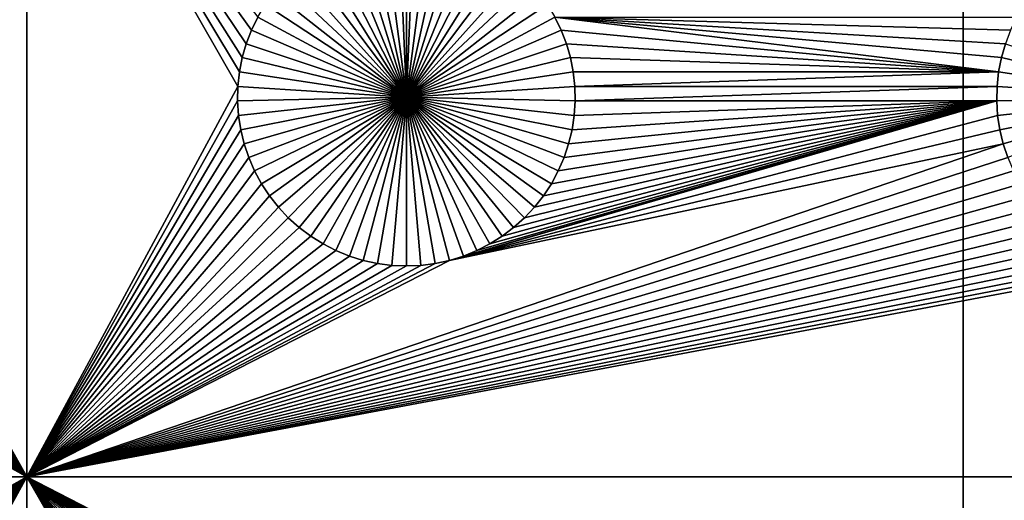
# Model space of a CAD drawing. Extents: x -150 to 150, y -120 to 120.
# Drawn here: x 97 to 117, y -68 to -58 of the extents above; entities that cross this region are included whole.
import ezdxf

# ---------------------------------------------------------------- set-up
doc = ezdxf.new("R2010")
doc.units = 0
doc.header["$MEASUREMENT"] = 0
doc.layers.add('L1', color=7, linetype='Continuous')
doc.layers.add('L2', color=7, linetype='Continuous')

msp = doc.modelspace()

# ---------------------------------------------------------------- linework, layer by layer
at = {"layer": 'L1', "color": 7}
for points in [[(116, -101, 4.3), (116, 101, 4.3), (-116, -101, 4.3)], [(-116, -101, 4.3), (116, 101, 4.3), (-116, 101, 4.3)], [(116, -101, 4.3), (131, -86, 4.3), (116, 101, 4.3)], [(116, 101, 4.3), (131, -86, 4.3), (131, 86, 4.3)], [(93.06066, -58.67397, 2), (92.93534, -58.41577, 2), (97.5, -52.5, 2)], [(97.5, -52.5, 2), (93.16332, -58.94199, 2), (93.06066, -58.67397, 2)], [(97.5, -52.5, 2), (93.24256, -59.21784, 2), (93.16332, -58.94199, 2)], [(93.29779, -59.49948, 2), (93.24256, -59.21784, 2), (97.5, -52.5, 2)], [(97.5, -52.5, 2), (93.32862, -59.78483, 2), (93.29779, -59.49948, 2)], [(97.5, -52.5, 2), (93.33479, -60.07177, 2), (93.32862, -59.78483, 2)], [(97.5, -67.5, 2), (93.33479, -60.07177, 2), (97.5, -52.5, 2)], [(102.0647, -58.41577, 2), (101.9393, -58.67397, 2), (97.5, -52.5, 2)], [(97.5, -52.5, 2), (101.9393, -58.67397, 2), (101.8367, -58.94199, 2)], [(97.5, -52.5, 2), (101.8367, -58.94199, 2), (101.7574, -59.21784, 2)], [(101.7574, -59.21784, 2), (101.7022, -59.49948, 2), (97.5, -52.5, 2)], [(97.5, -52.5, 2), (101.7022, -59.49948, 2), (101.6714, -59.78483, 2)], [(97.5, -52.5, 2), (101.6714, -59.78483, 2), (97.5, -67.5, 2)], [(104.0103, -56.81465, -3), (104.2878, -56.74136, -3), (105, -60, -3)], [(105, -60, -3), (104.2878, -56.74136, -3), (104.5706, -56.6922, -3)], [(105, -60, -3), (104.5706, -56.6922, -3), (104.8565, -56.66753, -3)], [(105, -56.66444, -3), (105, -60, -3), (104.8565, -56.66753, -3)], [(105, -56.66444, -3), (105.1435, -56.66753, -3), (105, -60, -3)], [(105.1435, -56.66753, -3), (105.4294, -56.6922, -3), (105, -60, -3)], [(105, -60, -3), (105.4294, -56.6922, -3), (105.7122, -56.74136, -3)], [(105, -60, -3), (105.7122, -56.74136, -3), (105.9897, -56.81465, -3)], [(105, -60, -3), (103.4793, -57.03126, -3), (103.7401, -56.91152, -3)], [(105, -60, -3), (103.7401, -56.91152, -3), (104.0103, -56.81465, -3)], [(105.9897, -56.81465, -3), (106.2599, -56.91152, -3), (105, -60, -3)], [(105, -60, -3), (106.2599, -56.91152, -3), (106.5207, -57.03126, -3)], [(105, -60, -3), (102.9932, -57.33562, -3), (103.2297, -57.17297, -3)], [(103.2297, -57.17297, -3), (103.4793, -57.03126, -3), (105, -60, -3)], [(105, -60, -3), (106.5207, -57.03126, -3), (106.7703, -57.17297, -3)], [(106.7703, -57.17297, -3), (107.0068, -57.33562, -3), (105, -60, -3)], [(105, -60, -3), (102.7716, -57.51799, -3), (102.9932, -57.33562, -3)], [(105, -60, -3), (107.0068, -57.33562, -3), (107.2284, -57.51799, -3)], [(102.5665, -57.71874, -3), (102.7716, -57.51799, -3), (105, -60, -3)], [(105, -60, -3), (107.2284, -57.51799, -3), (107.4335, -57.71874, -3)], [(105, -60, -3), (102.3794, -57.93638, -3), (102.5665, -57.71874, -3)], [(107.4335, -57.71874, -3), (107.6206, -57.93638, -3), (105, -60, -3)], [(105, -60, -3), (102.2117, -58.1693, -3), (102.3794, -57.93638, -3)], [(105, -60, -3), (107.6206, -57.93638, -3), (107.7883, -58.1693, -3)], [(102.0647, -58.41577, -3), (102.2117, -58.1693, -3), (105, -60, -3)], [(105, -60, -3), (107.7883, -58.1693, -3), (107.9353, -58.41577, -3)], [(102.0647, -58.41577, 2), (102.0647, -58.41577, -3), (101.9393, -58.67397, -3)], [(102.0647, -58.41577, 2), (101.9393, -58.67397, -3), (101.9393, -58.67397, 2)], [(105, -60, -3), (101.9393, -58.67397, -3), (102.0647, -58.41577, -3)], [(107.9353, -58.41577, -3), (108.0607, -58.67397, -3), (105, -60, -3)], [(107.9353, -58.41577, 2), (117.0647, -58.41577, 2), (116.9393, -58.67397, 2)], [(107.9353, -58.41577, 2), (116.9393, -58.67397, 2), (116.8367, -58.94199, 2)], [(116.8367, -58.94199, 2), (116.7574, -59.21784, 2), (107.9353, -58.41577, 2)], [(107.9353, -58.41577, 2), (116.7574, -59.21784, 2), (116.7022, -59.49948, 2)], [(107.9353, -58.41577, 2), (116.7022, -59.49948, 2), (108.0607, -58.67397, 2)], [(108.0607, -58.67397, 2), (108.0607, -58.67397, -3), (107.9353, -58.41577, -3)], [(108.0607, -58.67397, 2), (107.9353, -58.41577, -3), (107.9353, -58.41577, 2)], [(101.9393, -58.67397, 2), (101.9393, -58.67397, -3), (101.8367, -58.94199, -3)], [(101.9393, -58.67397, 2), (101.8367, -58.94199, -3), (101.8367, -58.94199, 2)], [(105, -60, -3), (101.8367, -58.94199, -3), (101.9393, -58.67397, -3)], [(105, -60, -3), (108.0607, -58.67397, -3), (108.1633, -58.94199, -3)], [(108.0607, -58.67397, 2), (116.7022, -59.49948, 2), (108.1633, -58.94199, 2)], [(108.1633, -58.94199, 2), (108.1633, -58.94199, -3), (108.0607, -58.67397, -3)], [(108.1633, -58.94199, 2), (108.0607, -58.67397, -3), (108.0607, -58.67397, 2)], [(101.8367, -58.94199, 2), (101.8367, -58.94199, -3), (101.7574, -59.21784, -3)], [(101.8367, -58.94199, 2), (101.7574, -59.21784, -3), (101.7574, -59.21784, 2)], [(101.7574, -59.21784, -3), (101.8367, -58.94199, -3), (105, -60, -3)], [(105, -60, -3), (108.1633, -58.94199, -3), (108.2426, -59.21784, -3)], [(116.7022, -59.49948, 2), (108.2426, -59.21784, 2), (108.1633, -58.94199, 2)], [(108.2426, -59.21784, 2), (108.2426, -59.21784, -3), (108.1633, -58.94199, -3)], [(108.2426, -59.21784, 2), (108.1633, -58.94199, -3), (108.1633, -58.94199, 2)], [(116.8367, -58.94199, 2), (116.8367, -58.94199, -3), (116.7574, -59.21784, -3)], [(116.8367, -58.94199, 2), (116.7574, -59.21784, -3), (116.7574, -59.21784, 2)], [(116.7574, -59.21784, -3), (116.8367, -58.94199, -3), (120, -60, -3)], [(101.7574, -59.21784, 2), (101.7574, -59.21784, -3), (101.7022, -59.49948, -3)], [(101.7574, -59.21784, 2), (101.7022, -59.49948, -3), (101.7022, -59.49948, 2)], [(105, -60, -3), (101.7022, -59.49948, -3), (101.7574, -59.21784, -3)], [(108.2426, -59.21784, -3), (108.2978, -59.49948, -3), (105, -60, -3)], [(116.7022, -59.49948, 2), (108.2978, -59.49948, 2), (108.2426, -59.21784, 2)], [(108.2978, -59.49948, 2), (108.2978, -59.49948, -3), (108.2426, -59.21784, -3)], [(108.2978, -59.49948, 2), (108.2426, -59.21784, -3), (108.2426, -59.21784, 2)], [(116.7574, -59.21784, 2), (116.7574, -59.21784, -3), (116.7022, -59.49948, -3)], [(116.7574, -59.21784, 2), (116.7022, -59.49948, -3), (116.7022, -59.49948, 2)], [(120, -60, -3), (116.7022, -59.49948, -3), (116.7574, -59.21784, -3)], [(101.7022, -59.49948, 2), (101.7022, -59.49948, -3), (101.6714, -59.78483, -3)], [(101.7022, -59.49948, 2), (101.6714, -59.78483, -3), (101.6714, -59.78483, 2)], [(105, -60, -3), (101.6714, -59.78483, -3), (101.7022, -59.49948, -3)], [(105, -60, -3), (108.2978, -59.49948, -3), (108.3286, -59.78483, -3)], [(116.7022, -59.49948, 2), (108.3286, -59.78483, 2), (108.2978, -59.49948, 2)], [(108.3286, -59.78483, 2), (108.3286, -59.78483, -3), (108.2978, -59.49948, -3)], [(108.3286, -59.78483, 2), (108.2978, -59.49948, -3), (108.2978, -59.49948, 2)], [(116.6714, -59.78483, 2), (108.3286, -59.78483, 2), (116.7022, -59.49948, 2)], [(116.7022, -59.49948, 2), (116.7022, -59.49948, -3), (116.6714, -59.78483, -3)], [(116.7022, -59.49948, 2), (116.6714, -59.78483, -3), (116.6714, -59.78483, 2)], [(120, -60, -3), (116.6714, -59.78483, -3), (116.7022, -59.49948, -3)], [(97.5, -67.5, 2), (101.6714, -59.78483, 2), (101.6652, -60.07177, 2)], [(101.6714, -59.78483, 2), (101.6714, -59.78483, -3), (101.6652, -60.07177, -3)], [(101.6714, -59.78483, 2), (101.6652, -60.07177, -3), (101.6652, -60.07177, 2)], [(101.6652, -60.07177, -3), (101.6714, -59.78483, -3), (105, -60, -3)], [(105, -60, -3), (108.3286, -59.78483, -3), (108.3348, -60.07177, -3)], [(116.6714, -59.78483, 2), (108.3348, -60.07177, 2), (108.3286, -59.78483, 2)], [(108.3348, -60.07177, 2), (108.3348, -60.07177, -3), (108.3286, -59.78483, -3)], [(108.3348, -60.07177, 2), (108.3286, -59.78483, -3), (108.3286, -59.78483, 2)], [(116.6652, -60.07177, 2), (108.3348, -60.07177, 2), (116.6714, -59.78483, 2)], [(116.6714, -59.78483, 2), (116.6714, -59.78483, -3), (116.6652, -60.07177, -3)], [(116.6714, -59.78483, 2), (116.6652, -60.07177, -3), (116.6652, -60.07177, 2)], [(116.6652, -60.07177, -3), (116.6714, -59.78483, -3), (120, -60, -3)], [(97.5, -67.5, 2), (93.31628, -60.35818, 2), (93.33479, -60.07177, 2)], [(97.5, -67.5, 2), (101.6652, -60.07177, 2), (101.6837, -60.35818, 2)], [(105, -60, -3), (101.6837, -60.35818, -3), (101.6652, -60.07177, -3)], [(101.6652, -60.07177, 2), (101.6652, -60.07177, -3), (101.6837, -60.35818, -3)], [(101.6652, -60.07177, 2), (101.6837, -60.35818, -3), (101.6837, -60.35818, 2)], [(105, -60, -3), (101.7268, -60.64193, -3), (101.6837, -60.35818, -3)], [(101.7941, -60.92094, -3), (101.7268, -60.64193, -3), (105, -60, -3)], [(105, -60, -3), (101.8851, -61.19312, -3), (101.7941, -60.92094, -3)], [(105, -60, -3), (101.9992, -61.45648, -3), (101.8851, -61.19312, -3)], [(102.1355, -61.70905, -3), (101.9992, -61.45648, -3), (105, -60, -3)], [(105, -60, -3), (102.2931, -61.94896, -3), (102.1355, -61.70905, -3)], [(105, -60, -3), (102.4706, -62.17445, -3), (102.2931, -61.94896, -3)], [(102.6669, -62.38384, -3), (102.4706, -62.17445, -3), (105, -60, -3)], [(105, -60, -3), (102.8805, -62.57558, -3), (102.6669, -62.38384, -3)], [(105, -60, -3), (103.1097, -62.74825, -3), (102.8805, -62.57558, -3)], [(103.353, -62.90057, -3), (103.1097, -62.74825, -3), (105, -60, -3)], [(105, -60, -3), (103.6084, -63.03142, -3), (103.353, -62.90057, -3)], [(105, -60, -3), (103.8742, -63.13983, -3), (103.6084, -63.03142, -3)], [(104.1483, -63.22498, -3), (103.8742, -63.13983, -3), (105, -60, -3)], [(105, -60, -3), (104.4286, -63.28627, -3), (104.1483, -63.22498, -3)], [(105, -60, -3), (104.7133, -63.32321, -3), (104.4286, -63.28627, -3)], [(105, -63.33556, -3), (104.7133, -63.32321, -3), (105, -60, -3)], [(105.8517, -63.22498, -3), (105.5714, -63.28627, -3), (105, -60, -3)], [(105, -60, -3), (105.5714, -63.28627, -3), (105.2867, -63.32321, -3)], [(105, -60, -3), (105.2867, -63.32321, -3), (105, -63.33556, -3)], [(106.647, -62.90057, -3), (106.3916, -63.03142, -3), (105, -60, -3)], [(105, -60, -3), (106.3916, -63.03142, -3), (106.1258, -63.13983, -3)], [(105, -60, -3), (106.1258, -63.13983, -3), (105.8517, -63.22498, -3)], [(107.3331, -62.38384, -3), (107.1195, -62.57558, -3), (105, -60, -3)], [(105, -60, -3), (107.1195, -62.57558, -3), (106.8903, -62.74825, -3)], [(105, -60, -3), (106.8903, -62.74825, -3), (106.647, -62.90057, -3)], [(107.8645, -61.70905, -3), (107.7069, -61.94896, -3), (105, -60, -3)], [(105, -60, -3), (107.7069, -61.94896, -3), (107.5294, -62.17445, -3)], [(105, -60, -3), (107.5294, -62.17445, -3), (107.3331, -62.38384, -3)], [(108.2059, -60.92094, -3), (108.1149, -61.19312, -3), (105, -60, -3)], [(105, -60, -3), (108.1149, -61.19312, -3), (108.0008, -61.45648, -3)], [(105, -60, -3), (108.0008, -61.45648, -3), (107.8645, -61.70905, -3)], [(108.3348, -60.07177, -3), (108.3163, -60.35818, -3), (105, -60, -3)], [(105, -60, -3), (108.3163, -60.35818, -3), (108.2732, -60.64193, -3)], [(105, -60, -3), (108.2732, -60.64193, -3), (108.2059, -60.92094, -3)], [(116.6837, -60.35818, 2), (105.8517, -63.22498, 2), (116.6652, -60.07177, 2)], [(116.6652, -60.07177, 2), (105.8517, -63.22498, 2), (106.1258, -63.13983, 2)], [(116.6652, -60.07177, 2), (106.1258, -63.13983, 2), (106.3916, -63.03142, 2)], [(106.3916, -63.03142, 2), (106.647, -62.90057, 2), (116.6652, -60.07177, 2)], [(106.647, -62.90057, 2), (106.8903, -62.74825, 2), (116.6652, -60.07177, 2)], [(116.6652, -60.07177, 2), (106.8903, -62.74825, 2), (107.1195, -62.57558, 2)], [(116.6652, -60.07177, 2), (107.1195, -62.57558, 2), (107.3331, -62.38384, 2)], [(107.3331, -62.38384, 2), (107.5294, -62.17445, 2), (116.6652, -60.07177, 2)], [(116.6652, -60.07177, 2), (107.5294, -62.17445, 2), (107.7069, -61.94896, 2)], [(116.6652, -60.07177, 2), (107.7069, -61.94896, 2), (107.8645, -61.70905, 2)], [(107.8645, -61.70905, 2), (108.0008, -61.45648, 2), (116.6652, -60.07177, 2)], [(116.6652, -60.07177, 2), (108.0008, -61.45648, 2), (108.1149, -61.19312, 2)], [(116.6652, -60.07177, 2), (108.1149, -61.19312, 2), (108.2059, -60.92094, 2)], [(116.6652, -60.07177, 2), (108.2059, -60.92094, 2), (108.2732, -60.64193, 2)], [(108.2732, -60.64193, 2), (108.3163, -60.35818, 2), (116.6652, -60.07177, 2)], [(116.6652, -60.07177, 2), (108.3163, -60.35818, 2), (108.3348, -60.07177, 2)], [(108.3163, -60.35818, 2), (108.3163, -60.35818, -3), (108.3348, -60.07177, -3)], [(108.3163, -60.35818, 2), (108.3348, -60.07177, -3), (108.3348, -60.07177, 2)], [(120, -60, -3), (116.6837, -60.35818, -3), (116.6652, -60.07177, -3)], [(116.6652, -60.07177, 2), (116.6652, -60.07177, -3), (116.6837, -60.35818, -3)], [(116.6652, -60.07177, 2), (116.6837, -60.35818, -3), (116.6837, -60.35818, 2)], [(120, -60, -3), (116.7268, -60.64193, -3), (116.6837, -60.35818, -3)], [(116.7941, -60.92094, -3), (116.7268, -60.64193, -3), (120, -60, -3)], [(120, -60, -3), (116.8851, -61.19312, -3), (116.7941, -60.92094, -3)], [(93.27321, -60.64193, 2), (93.31628, -60.35818, 2), (97.5, -67.5, 2)], [(101.6837, -60.35818, 2), (101.7268, -60.64193, 2), (97.5, -67.5, 2)], [(101.6837, -60.35818, 2), (101.6837, -60.35818, -3), (101.7268, -60.64193, -3)], [(101.6837, -60.35818, 2), (101.7268, -60.64193, -3), (101.7268, -60.64193, 2)], [(116.6837, -60.35818, 2), (116.7268, -60.64193, 2), (105.8517, -63.22498, 2)], [(108.2732, -60.64193, 2), (108.2732, -60.64193, -3), (108.3163, -60.35818, -3)], [(108.2732, -60.64193, 2), (108.3163, -60.35818, -3), (108.3163, -60.35818, 2)], [(116.6837, -60.35818, 2), (116.6837, -60.35818, -3), (116.7268, -60.64193, -3)], [(116.6837, -60.35818, 2), (116.7268, -60.64193, -3), (116.7268, -60.64193, 2)], [(97.5, -67.5, 2), (93.20591, -60.92094, 2), (93.27321, -60.64193, 2)], [(101.7268, -60.64193, 2), (101.7941, -60.92094, 2), (97.5, -67.5, 2)], [(101.7268, -60.64193, 2), (101.7268, -60.64193, -3), (101.7941, -60.92094, -3)], [(101.7268, -60.64193, 2), (101.7941, -60.92094, -3), (101.7941, -60.92094, 2)], [(105.8517, -63.22498, 2), (116.7268, -60.64193, 2), (116.7941, -60.92094, 2)], [(108.2059, -60.92094, 2), (108.2059, -60.92094, -3), (108.2732, -60.64193, -3)], [(108.2059, -60.92094, 2), (108.2732, -60.64193, -3), (108.2732, -60.64193, 2)], [(116.7268, -60.64193, 2), (116.7268, -60.64193, -3), (116.7941, -60.92094, -3)], [(116.7268, -60.64193, 2), (116.7941, -60.92094, -3), (116.7941, -60.92094, 2)], [(97.5, -67.5, 2), (93.11488, -61.19312, 2), (93.20591, -60.92094, 2)], [(97.5, -67.5, 2), (101.7941, -60.92094, 2), (101.8851, -61.19312, 2)], [(105.8517, -63.22498, 2), (116.7941, -60.92094, 2), (97.5, -67.5, 2)], [(97.5, -67.5, 2), (116.7941, -60.92094, 2), (116.8851, -61.19312, 2)], [(101.7941, -60.92094, 2), (101.7941, -60.92094, -3), (101.8851, -61.19312, -3)], [(101.7941, -60.92094, 2), (101.8851, -61.19312, -3), (101.8851, -61.19312, 2)], [(108.1149, -61.19312, 2), (108.1149, -61.19312, -3), (108.2059, -60.92094, -3)], [(108.1149, -61.19312, 2), (108.2059, -60.92094, -3), (108.2059, -60.92094, 2)], [(116.7941, -60.92094, 2), (116.7941, -60.92094, -3), (116.8851, -61.19312, -3)], [(116.7941, -60.92094, 2), (116.8851, -61.19312, -3), (116.8851, -61.19312, 2)], [(93.00078, -61.45648, 2), (93.11488, -61.19312, 2), (97.5, -67.5, 2)], [(97.5, -67.5, 2), (101.8851, -61.19312, 2), (101.9992, -61.45648, 2)], [(97.5, -67.5, 2), (116.8851, -61.19312, 2), (116.9992, -61.45648, 2)], [(101.8851, -61.19312, 2), (101.8851, -61.19312, -3), (101.9992, -61.45648, -3)], [(101.8851, -61.19312, 2), (101.9992, -61.45648, -3), (101.9992, -61.45648, 2)], [(108.0008, -61.45648, 2), (108.0008, -61.45648, -3), (108.1149, -61.19312, -3)], [(108.0008, -61.45648, 2), (108.1149, -61.19312, -3), (108.1149, -61.19312, 2)], [(92.86446, -61.70905, 2), (93.00078, -61.45648, 2), (97.5, -67.5, 2)], [(116.9992, -61.45648, 2), (117.1355, -61.70905, 2), (97.5, -67.5, 2)], [(101.9992, -61.45648, 2), (102.1355, -61.70905, 2), (97.5, -67.5, 2)], [(101.9992, -61.45648, 2), (101.9992, -61.45648, -3), (102.1355, -61.70905, -3)], [(101.9992, -61.45648, 2), (102.1355, -61.70905, -3), (102.1355, -61.70905, 2)], [(107.8645, -61.70905, 2), (107.8645, -61.70905, -3), (108.0008, -61.45648, -3)], [(107.8645, -61.70905, 2), (108.0008, -61.45648, -3), (108.0008, -61.45648, 2)], [(97.5, -67.5, 2), (92.70694, -61.94896, 2), (92.86446, -61.70905, 2)], [(97.5, -67.5, 2), (117.1355, -61.70905, 2), (117.2931, -61.94896, 2)], [(97.5, -67.5, 2), (102.1355, -61.70905, 2), (102.2931, -61.94896, 2)], [(102.1355, -61.70905, 2), (102.1355, -61.70905, -3), (102.2931, -61.94896, -3)], [(102.1355, -61.70905, 2), (102.2931, -61.94896, -3), (102.2931, -61.94896, 2)], [(107.7069, -61.94896, 2), (107.7069, -61.94896, -3), (107.8645, -61.70905, -3)], [(107.7069, -61.94896, 2), (107.8645, -61.70905, -3), (107.8645, -61.70905, 2)], [(97.5, -67.5, 2), (92.52938, -62.17445, 2), (92.70694, -61.94896, 2)], [(97.5, -67.5, 2), (117.2931, -61.94896, 2), (117.4706, -62.17445, 2)], [(97.5, -67.5, 2), (102.2931, -61.94896, 2), (102.4706, -62.17445, 2)], [(102.2931, -61.94896, 2), (102.2931, -61.94896, -3), (102.4706, -62.17445, -3)], [(102.2931, -61.94896, 2), (102.4706, -62.17445, -3), (102.4706, -62.17445, 2)], [(107.5294, -62.17445, 2), (107.5294, -62.17445, -3), (107.7069, -61.94896, -3)], [(107.5294, -62.17445, 2), (107.7069, -61.94896, -3), (107.7069, -61.94896, 2)], [(92.33309, -62.38384, 2), (92.52938, -62.17445, 2), (97.5, -67.5, 2)], [(117.4706, -62.17445, 2), (117.6669, -62.38384, 2), (97.5, -67.5, 2)], [(102.4706, -62.17445, 2), (102.6669, -62.38384, 2), (97.5, -67.5, 2)], [(102.4706, -62.17445, 2), (102.4706, -62.17445, -3), (102.6669, -62.38384, -3)], [(102.4706, -62.17445, 2), (102.6669, -62.38384, -3), (102.6669, -62.38384, 2)], [(107.3331, -62.38384, 2), (107.3331, -62.38384, -3), (107.5294, -62.17445, -3)], [(107.3331, -62.38384, 2), (107.5294, -62.17445, -3), (107.5294, -62.17445, 2)], [(97.5, -67.5, 2), (92.11952, -62.57558, 2), (92.33309, -62.38384, 2)], [(97.5, -67.5, 2), (117.6669, -62.38384, 2), (117.8805, -62.57558, 2)], [(97.5, -67.5, 2), (102.6669, -62.38384, 2), (102.8805, -62.57558, 2)], [(102.6669, -62.38384, 2), (102.6669, -62.38384, -3), (102.8805, -62.57558, -3)], [(102.6669, -62.38384, 2), (102.8805, -62.57558, -3), (102.8805, -62.57558, 2)], [(107.1195, -62.57558, 2), (107.1195, -62.57558, -3), (107.3331, -62.38384, -3)], [(107.1195, -62.57558, 2), (107.3331, -62.38384, -3), (107.3331, -62.38384, 2)], [(97.5, -67.5, 2), (91.89027, -62.74825, 2), (92.11952, -62.57558, 2)], [(97.5, -67.5, 2), (117.8805, -62.57558, 2), (118.1097, -62.74825, 2)], [(97.5, -67.5, 2), (102.8805, -62.57558, 2), (103.1097, -62.74825, 2)], [(102.8805, -62.57558, 2), (102.8805, -62.57558, -3), (103.1097, -62.74825, -3)], [(102.8805, -62.57558, 2), (103.1097, -62.74825, -3), (103.1097, -62.74825, 2)], [(106.8903, -62.74825, 2), (106.8903, -62.74825, -3), (107.1195, -62.57558, -3)], [(106.8903, -62.74825, 2), (107.1195, -62.57558, -3), (107.1195, -62.57558, 2)], [(91.64702, -62.90057, 2), (91.89027, -62.74825, 2), (97.5, -67.5, 2)], [(118.1097, -62.74825, 2), (118.353, -62.90057, 2), (97.5, -67.5, 2)], [(103.1097, -62.74825, 2), (103.353, -62.90057, 2), (97.5, -67.5, 2)], [(103.1097, -62.74825, 2), (103.1097, -62.74825, -3), (103.353, -62.90057, -3)], [(103.1097, -62.74825, 2), (103.353, -62.90057, -3), (103.353, -62.90057, 2)], [(106.647, -62.90057, 2), (106.647, -62.90057, -3), (106.8903, -62.74825, -3)], [(106.647, -62.90057, 2), (106.8903, -62.74825, -3), (106.8903, -62.74825, 2)], [(97.5, -67.5, 2), (91.12583, -63.13983, 2), (91.39158, -63.03142, 2)], [(97.5, -67.5, 2), (91.39158, -63.03142, 2), (91.64702, -62.90057, 2)], [(97.5, -67.5, 2), (118.353, -62.90057, 2), (118.6084, -63.03142, 2)], [(97.5, -67.5, 2), (103.353, -62.90057, 2), (103.6084, -63.03142, 2)], [(97.5, -67.5, 2), (118.6084, -63.03142, 2), (118.8742, -63.13983, 2)], [(97.5, -67.5, 2), (103.6084, -63.03142, 2), (103.8742, -63.13983, 2)], [(103.353, -62.90057, 2), (103.353, -62.90057, -3), (103.6084, -63.03142, -3)], [(103.353, -62.90057, 2), (103.6084, -63.03142, -3), (103.6084, -63.03142, 2)], [(103.6084, -63.03142, 2), (103.6084, -63.03142, -3), (103.8742, -63.13983, -3)], [(103.6084, -63.03142, 2), (103.8742, -63.13983, -3), (103.8742, -63.13983, 2)], [(106.1258, -63.13983, 2), (106.1258, -63.13983, -3), (106.3916, -63.03142, -3)], [(106.1258, -63.13983, 2), (106.3916, -63.03142, -3), (106.3916, -63.03142, 2)], [(106.3916, -63.03142, 2), (106.3916, -63.03142, -3), (106.647, -62.90057, -3)], [(106.3916, -63.03142, 2), (106.647, -62.90057, -3), (106.647, -62.90057, 2)], [(90.57136, -63.28627, 2), (90.85175, -63.22498, 2), (97.5, -67.5, 2)], [(97.5, -67.5, 2), (90.85175, -63.22498, 2), (91.12583, -63.13983, 2)], [(118.8742, -63.13983, 2), (119.1483, -63.22498, 2), (97.5, -67.5, 2)], [(103.8742, -63.13983, 2), (104.1483, -63.22498, 2), (97.5, -67.5, 2)], [(97.5, -67.5, 2), (119.1483, -63.22498, 2), (119.4286, -63.28627, 2)], [(97.5, -67.5, 2), (104.1483, -63.22498, 2), (104.4286, -63.28627, 2)], [(97.5, -67.5, 2), (105.5714, -63.28627, 2), (105.8517, -63.22498, 2)], [(103.8742, -63.13983, 2), (103.8742, -63.13983, -3), (104.1483, -63.22498, -3)], [(103.8742, -63.13983, 2), (104.1483, -63.22498, -3), (104.1483, -63.22498, 2)], [(104.1483, -63.22498, 2), (104.1483, -63.22498, -3), (104.4286, -63.28627, -3)], [(104.1483, -63.22498, 2), (104.4286, -63.28627, -3), (104.4286, -63.28627, 2)], [(105.5714, -63.28627, 2), (105.5714, -63.28627, -3), (105.8517, -63.22498, -3)], [(105.5714, -63.28627, 2), (105.8517, -63.22498, -3), (105.8517, -63.22498, 2)], [(105.8517, -63.22498, 2), (105.8517, -63.22498, -3), (106.1258, -63.13983, -3)], [(105.8517, -63.22498, 2), (106.1258, -63.13983, -3), (106.1258, -63.13983, 2)], [(82.5, -67.5, 2), (90, -63.33556, 2), (97.5, -67.5, 2)], [(97.5, -67.5, 2), (90, -63.33556, 2), (90.28674, -63.32321, 2)], [(97.5, -67.5, 2), (90.28674, -63.32321, 2), (90.57136, -63.28627, 2)], [(97.5, -67.5, 2), (119.4286, -63.28627, 2), (119.7133, -63.32321, 2)], [(97.5, -67.5, 2), (104.4286, -63.28627, 2), (104.7133, -63.32321, 2)], [(97.5, -67.5, 2), (105.2867, -63.32321, 2), (105.5714, -63.28627, 2)], [(104.7133, -63.32321, 2), (105, -63.33556, 2), (97.5, -67.5, 2)], [(131, -67.5, 2), (97.5, -67.5, 2), (119.7133, -63.32321, 2)], [(105, -63.33556, 2), (105.2867, -63.32321, 2), (97.5, -67.5, 2)], [(104.4286, -63.28627, 2), (104.4286, -63.28627, -3), (104.7133, -63.32321, -3)], [(104.4286, -63.28627, 2), (104.7133, -63.32321, -3), (104.7133, -63.32321, 2)], [(104.7133, -63.32321, 2), (104.7133, -63.32321, -3), (105, -63.33556, -3)], [(104.7133, -63.32321, 2), (105, -63.33556, -3), (105, -63.33556, 2)], [(105, -63.33556, 2), (105, -63.33556, -3), (105.2867, -63.32321, -3)], [(105, -63.33556, 2), (105.2867, -63.32321, -3), (105.2867, -63.32321, 2)], [(105.2867, -63.32321, 2), (105.2867, -63.32321, -3), (105.5714, -63.28627, -3)], [(105.2867, -63.32321, 2), (105.5714, -63.28627, -3), (105.5714, -63.28627, 2)], [(97.5, -67.5, 2), (90.1435, -71.66752, 2), (82.5, -67.5, 2)], [(90.42945, -71.6922, 2), (90.1435, -71.66752, 2), (97.5, -67.5, 2)], [(97.5, -67.5, 2), (90.71221, -71.74136, 2), (90.42945, -71.6922, 2)], [(97.5, -67.5, 2), (90.9897, -71.81465, 2), (90.71221, -71.74136, 2)], [(91.25987, -71.91152, 2), (90.9897, -71.81465, 2), (97.5, -67.5, 2)], [(97.5, -67.5, 2), (91.5207, -72.03126, 2), (91.25987, -71.91152, 2)], [(97.5, -67.5, 2), (91.77028, -72.17298, 2), (91.5207, -72.03126, 2)], [(92.00676, -72.33562, 2), (91.77028, -72.17298, 2), (97.5, -67.5, 2)], [(97.5, -67.5, 2), (92.22837, -72.51799, 2), (92.00676, -72.33562, 2)], [(97.5, -67.5, 2), (92.43348, -72.71875, 2), (92.22837, -72.51799, 2)], [(92.62058, -72.93639, 2), (92.43348, -72.71875, 2), (97.5, -67.5, 2)], [(92.62058, -72.93639, 2), (97.5, -67.5, 2), (92.78828, -73.1693, 2)], [(92.78828, -73.1693, 2), (97.5, -67.5, 2), (92.93534, -73.41577, 2)], [(97.5, -67.5, 2), (93.06066, -73.67397, 2), (92.93534, -73.41577, 2)], [(97.5, -67.5, 2), (93.16332, -73.94199, 2), (93.06066, -73.67397, 2)], [(93.24256, -74.21784, 2), (93.16332, -73.94199, 2), (97.5, -67.5, 2)], [(93.29779, -74.49948, 2), (93.24256, -74.21784, 2), (97.5, -67.5, 2)], [(97.5, -67.5, 2), (93.32862, -74.78483, 2), (93.29779, -74.49948, 2)], [(97.5, -67.5, 2), (93.33479, -75.07177, 2), (93.32862, -74.78483, 2)], [(97.5, -82.5, 2), (93.33479, -75.07177, 2), (97.5, -67.5, 2)], [(104.8565, -71.66752, 2), (104.5706, -71.6922, 2), (97.5, -67.5, 2)], [(97.5, -67.5, 2), (104.5706, -71.6922, 2), (104.2878, -71.74136, 2)], [(97.5, -67.5, 2), (104.2878, -71.74136, 2), (104.0103, -71.81465, 2)], [(97.5, -67.5, 2), (102.5665, -72.71875, 2), (102.3794, -72.93639, 2)], [(101.7022, -74.49948, 2), (101.6714, -74.78483, 2), (97.5, -67.5, 2)], [(104.0103, -71.81465, 2), (103.7401, -71.91152, 2), (97.5, -67.5, 2)], [(97.5, -67.5, 2), (103.7401, -71.91152, 2), (103.4793, -72.03126, 2)], [(97.5, -67.5, 2), (103.4793, -72.03126, 2), (103.2297, -72.17298, 2)], [(103.2297, -72.17298, 2), (102.9932, -72.33562, 2), (97.5, -67.5, 2)], [(97.5, -67.5, 2), (102.9932, -72.33562, 2), (102.7716, -72.51799, 2)], [(97.5, -67.5, 2), (102.7716, -72.51799, 2), (102.5665, -72.71875, 2)], [(102.3794, -72.93639, 2), (102.2117, -73.1693, 2), (97.5, -67.5, 2)], [(97.5, -67.5, 2), (102.2117, -73.1693, 2), (102.0647, -73.41577, 2)], [(97.5, -67.5, 2), (102.0647, -73.41577, 2), (101.9393, -73.67397, 2)], [(97.5, -67.5, 2), (101.6714, -74.78483, 2), (97.5, -82.5, 2)], [(105.7122, -71.74136, 2), (105.4294, -71.6922, 2), (97.5, -67.5, 2)], [(97.5, -67.5, 2), (105.4294, -71.6922, 2), (105.1435, -71.66752, 2)], [(97.5, -67.5, 2), (105.1435, -71.66752, 2), (104.8565, -71.66752, 2)], [(101.9393, -73.67397, 2), (101.8367, -73.94199, 2), (97.5, -67.5, 2)], [(97.5, -67.5, 2), (101.8367, -73.94199, 2), (101.7574, -74.21784, 2)], [(97.5, -67.5, 2), (101.7574, -74.21784, 2), (101.7022, -74.49948, 2)], [(105.7122, -71.74136, 2), (97.5, -67.5, 2), (131, -67.5, 2)], [(131, -67.5, 2), (105.9897, -71.81465, 2), (105.7122, -71.74136, 2)], [(131, -67.5, 2), (106.2599, -71.91152, 2), (105.9897, -71.81465, 2)], [(106.5207, -72.03126, 2), (106.2599, -71.91152, 2), (131, -67.5, 2)], [(131, -67.5, 2), (106.7703, -72.17298, 2), (106.5207, -72.03126, 2)], [(131, -67.5, 2), (107.0068, -72.33562, 2), (106.7703, -72.17298, 2)], [(107.2284, -72.51799, 2), (107.0068, -72.33562, 2), (131, -67.5, 2)], [(131, -67.5, 2), (119.2878, -71.74136, 2), (107.2284, -72.51799, 2)]]:
    msp.add_3dface(points, dxfattribs=at)
at = {"layer": 'L2', "color": 250}
for points in [[(150, 120, 15.5), (10.74751, 0.231298, 15.5), (150, -120, 15.5)], [(149.7294, -119.7294), (10.72761, -0.693466), (149.7294, 119.7294)], [(150, -120, 15.5), (10.74751, 0.231298, 15.5), (10.72761, -0.693466, 15.5)], [(150, -120, 15.5), (10.72761, -0.693466, 15.5), (10.62828, -1.613096, 15.5)], [(149.7294, -119.7294), (10.62828, -1.613096), (10.72761, -0.693466)], [(10.62828, -1.613096, 15.5), (10.45027, -2.520782, 15.5), (150, -120, 15.5)], [(10.45027, -2.520782), (10.62828, -1.613096), (149.7294, -119.7294)], [(150, -120, 15.5), (10.45027, -2.520782, 15.5), (10.19489, -3.409806, 15.5)], [(10.45027, -2.520782), (149.7294, -119.7294), (10.19489, -3.409806)], [(10.19489, -3.409806, 15.5), (9.864024, -4.273585, 15.5), (150, -120, 15.5)], [(10.19489, -3.409806), (149.7294, -119.7294), (9.864024, -4.273585)], [(150, -120, 15.5), (9.864024, -4.273585, 15.5), (9.460132, -5.105724, 15.5)], [(149.7294, -119.7294), (9.460132, -5.105724), (9.864024, -4.273585)], [(150, -120, 15.5), (9.460132, -5.105724, 15.5), (8.986199, -5.900062, 15.5)], [(149.7294, -119.7294), (8.986199, -5.900062), (9.460132, -5.105724)], [(8.986199, -5.900062, 15.5), (8.445736, -6.650717, 15.5), (150, -120, 15.5)], [(8.445736, -6.650717), (8.986199, -5.900062), (149.7294, -119.7294)], [(150, -120, 15.5), (8.445736, -6.650717, 15.5), (7.842744, -7.352134, 15.5)], [(149.7294, -119.7294), (7.842744, -7.352134), (8.445736, -6.650717)], [(150, -120, 15.5), (7.842744, -7.352134, 15.5), (7.181686, -7.999117, 15.5)], [(149.7294, -119.7294), (7.181686, -7.999117), (7.842744, -7.352134)], [(150, -120, 15.5), (7.181686, -7.999117, 15.5), (6.467459, -8.586878, 15.5)], [(6.467459, -8.586878), (7.181686, -7.999117), (149.7294, -119.7294)], [(6.467459, -8.586878, 15.5), (5.705348, -9.111064, 15.5), (150, -120, 15.5)], [(149.7294, -119.7294), (5.705348, -9.111064), (6.467459, -8.586878)], [(150, -120, 15.5), (5.705348, -9.111064, 15.5), (4.900997, -9.567796, 15.5)], [(149.7294, -119.7294), (4.900997, -9.567796), (5.705348, -9.111064)], [(150, -120, 15.5), (4.900997, -9.567796, 15.5), (4.060361, -9.953692, 15.5)], [(4.060361, -9.953692), (4.900997, -9.567796), (149.7294, -119.7294)], [(4.060361, -9.953692, 15.5), (3.189663, -10.26589, 15.5), (150, -120, 15.5)], [(4.060361, -9.953692), (149.7294, -119.7294), (3.189663, -10.26589)], [(150, -120, 15.5), (3.189663, -10.26589, 15.5), (2.29535, -10.50209, 15.5)], [(3.189663, -10.26589), (149.7294, -119.7294), (2.29535, -10.50209)], [(150, -120, 15.5), (2.29535, -10.50209, 15.5), (1.384043, -10.66053, 15.5)], [(149.7294, -119.7294), (1.384043, -10.66053), (2.29535, -10.50209)], [(-149.7294, -119.7294), (-1.384043, -10.66053), (149.7294, -119.7294)], [(149.7294, -119.7294), (-1.384043, -10.66053), (-0.462489, -10.74005)], [(1.384043, -10.66053, 15.5), (0.462489, -10.74005, 15.5), (150, -120, 15.5)], [(149.7294, -119.7294), (0.462489, -10.74005), (1.384043, -10.66053)], [(150, -120, 15.5), (0.462489, -10.74005, 15.5), (-150, -120, 15.5)], [(149.7294, -119.7294), (-0.462489, -10.74005), (0, -10.75)], [(0, -10.75), (0.462489, -10.74005), (149.7294, -119.7294)]]:
    msp.add_3dface(points, dxfattribs=at)

doc.saveas('drawing.dxf')
